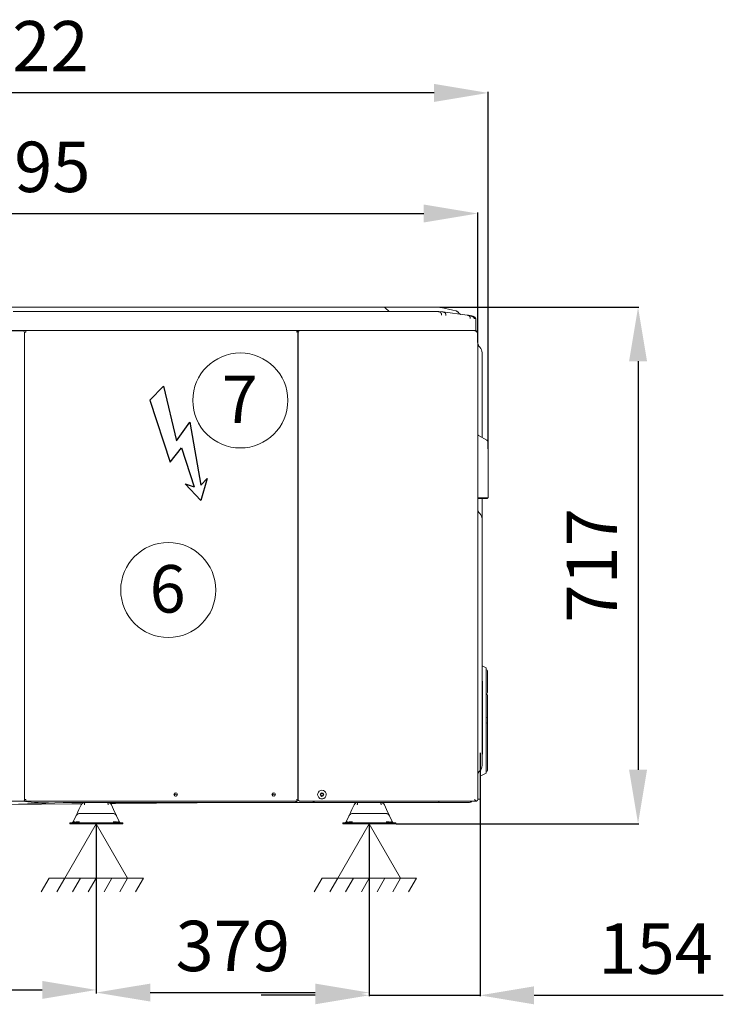
# Model space of a CAD drawing. Units: millimetres. Extents: x -123 to 7401, y -35 to 5363.
# Drawn here: x 4148 to 5125, y 2772 to 4139 of the extents above; entities that cross this region are included whole.
import ezdxf
from ezdxf.enums import TextEntityAlignment as Align

# ---------------------------------------------------------------- set-up
doc = ezdxf.new("R2010")
doc.units = ezdxf.units.MM
for name, color, linetype in [('_Spazi_di_rispetto', 7, 'Continuous'), ('Default', 7, 'Continuous'), ('DV1_Default', 7, 'Continuous')]:
    doc.layers.add(name, color=color, linetype=linetype)
doc.styles.add('SEACAD_Arial', font='arial.ttf')
doc.dimstyles.new('ISO-25', dxfattribs={"dimtxt": 2.5, "dimasz": 2.5, "dimexe": 1.25, "dimexo": 0.625, "dimtad": 1, "dimtxsty": 'Standard', "dimcen": 2.5, "dimadec": 0, "dimazin": 0, "dimtfac": 1, "dimtmove": 0, "dimatfit": 3, "dimfxl": 1, "dimarcsym": 0})

# ---------------------------------------------------------------- blocks, each defined once
blk = doc.blocks.new('*D8')
at = {"color": 0, "linetype": 'Continuous', "lineweight": -2, "transparency": 16777216}
for p, q in [((3477, 3628.2), (3477, 4038.8)), ((4723.6, 4037.5), (3552, 4037.5)), ((4798.6, 3543.2), (4798.6, 4038.8))]:
    blk.add_line(p, q, dxfattribs=at)
at = {"color": 0, "linetype": 'Continuous', "transparency": 16777216}
for points in [[(3552, 4050), (3552, 4025), (3477, 4037.5)], [(4723.6, 4050), (4723.6, 4025), (4798.6, 4037.5)]]:
    blk.add_solid(points, dxfattribs=at)
at = {"layer": 'Defpoints', "color": 0, "linetype": 'Continuous', "transparency": 16777216}
for p in [(3477, 4037.5), (3477, 3627.6), (4798.6, 3542.6)]:
    blk.add_point(p, dxfattribs=at)
at = {"color": 0, "linetype": 'Continuous', "lineweight": 5, "transparency": 16777216, "insert": (4137.8, 4093.3), "char_height": 70, "attachment_point": 5, "style": 'SEACAD_Arial'}
blk.add_mtext('1322', dxfattribs=at)
blk = doc.blocks.new('*D9')
at = {"color": 0, "linetype": 'Continuous', "lineweight": -2, "transparency": 16777216}
for p, q in [((3489.8, 3635), (3489.8, 3871.2)), ((4784.1, 3691), (4784.1, 3871.2)), ((3564.8, 3870), (4709.1, 3870))]:
    blk.add_line(p, q, dxfattribs=at)
at = {"color": 0, "linetype": 'Continuous', "transparency": 16777216}
for points in [[(3564.8, 3882.5), (3564.8, 3857.5), (3489.8, 3870)], [(4709.1, 3882.5), (4709.1, 3857.5), (4784.1, 3870)]]:
    blk.add_solid(points, dxfattribs=at)
at = {"layer": 'Defpoints', "color": 0, "linetype": 'Continuous', "transparency": 16777216}
for p in [(4784.1, 3870), (4784.1, 3690.4), (3489.8, 3634.4)]:
    blk.add_point(p, dxfattribs=at)
at = {"color": 0, "linetype": 'Continuous', "lineweight": 5, "transparency": 16777216, "insert": (4140.4, 3925.7), "char_height": 70, "attachment_point": 5, "style": 'SEACAD_Arial'}
blk.add_mtext('1295', dxfattribs=at)
blk = doc.blocks.new('*D16')
at = {"color": 0, "linetype": 'Continuous', "lineweight": -2, "transparency": 16777216}
for p, q in [((3610.5, 3021.8), (3610.5, 2790.3)), ((4254.5, 3021.8), (4254.5, 2790.3)), ((3685.5, 2791.5), (4179.5, 2791.5))]:
    blk.add_line(p, q, dxfattribs=at)
at = {"color": 0, "linetype": 'Continuous', "transparency": 16777216}
for points in [[(3685.5, 2804), (3685.5, 2779), (3610.5, 2791.5)], [(4179.5, 2804), (4179.5, 2779), (4254.5, 2791.5)]]:
    blk.add_solid(points, dxfattribs=at)
at = {"layer": 'Defpoints', "color": 0, "linetype": 'Continuous', "transparency": 16777216}
for p in [(3610.5, 3022.4), (4254.5, 3022.4), (4254.5, 2791.5)]:
    blk.add_point(p, dxfattribs=at)
at = {"color": 0, "linetype": 'Continuous', "lineweight": 5, "transparency": 16777216, "insert": (3932.5, 2847.3), "char_height": 70, "attachment_point": 5, "style": 'SEACAD_Arial'}
blk.add_mtext('644', dxfattribs=at)
blk = doc.blocks.new('*D17')
at = {"color": 0, "linetype": 'Continuous', "lineweight": -2, "transparency": 16777216}
for p, q in [((4254.5, 3021.8), (4254.5, 2786.5)), ((4633.5, 3021.8), (4633.5, 2786.5)), ((4329.5, 2787.8), (4558.5, 2787.8))]:
    blk.add_line(p, q, dxfattribs=at)
at = {"color": 0, "linetype": 'Continuous', "transparency": 16777216}
for points in [[(4329.5, 2800.3), (4329.5, 2775.3), (4254.5, 2787.8)], [(4558.5, 2800.3), (4558.5, 2775.3), (4633.5, 2787.8)]]:
    blk.add_solid(points, dxfattribs=at)
at = {"layer": 'Defpoints', "color": 0, "linetype": 'Continuous', "transparency": 16777216}
for p in [(4254.5, 3022.4), (4633.5, 3022.4), (4633.5, 2787.8)]:
    blk.add_point(p, dxfattribs=at)
at = {"color": 0, "linetype": 'Continuous', "lineweight": 5, "transparency": 16777216, "insert": (4444, 2843.5), "char_height": 70, "attachment_point": 5, "style": 'SEACAD_Arial'}
blk.add_mtext('379', dxfattribs=at)
blk = doc.blocks.new('*D18')
at = {"color": 0, "linetype": 'Continuous', "lineweight": -2, "transparency": 16777216}
for p, q in [((4787.4, 3120.9), (4787.4, 2782.8)), ((4633.5, 3021.8), (4633.5, 2782.8)), ((4558.5, 2784), (4483.5, 2784)), ((4633.5, 2784), (4787.4, 2784)), ((4862.4, 2784), (5125.2, 2784))]:
    blk.add_line(p, q, dxfattribs=at)
at = {"color": 0, "linetype": 'Continuous', "transparency": 16777216}
for points in [[(4558.5, 2796.5), (4558.5, 2771.5), (4633.5, 2784)], [(4862.4, 2796.5), (4862.4, 2771.5), (4787.4, 2784)]]:
    blk.add_solid(points, dxfattribs=at)
at = {"layer": 'Defpoints', "color": 0, "linetype": 'Continuous', "transparency": 16777216}
for p in [(4787.4, 3121.5), (4633.5, 3022.4), (4787.4, 2784)]:
    blk.add_point(p, dxfattribs=at)
at = {"color": 0, "linetype": 'Continuous', "lineweight": 5, "transparency": 16777216, "insert": (5031.3, 2839.8), "char_height": 70, "attachment_point": 5, "style": 'SEACAD_Arial'}
blk.add_mtext('154', dxfattribs=at)
blk = doc.blocks.new('*D39')
at = {"color": 0, "linetype": 'Continuous', "lineweight": -2, "transparency": 16777216}
for p, q in [((4731.4, 3739.7), (5008, 3739.7)), ((5006.8, 3664.7), (5006.8, 3097.4)), ((4670.9, 3022.4), (5008, 3022.4))]:
    blk.add_line(p, q, dxfattribs=at)
at = {"color": 0, "linetype": 'Continuous', "transparency": 16777216}
for points in [[(4994.3, 3664.7), (5019.3, 3664.7), (5006.8, 3739.7)], [(4994.3, 3097.4), (5019.3, 3097.4), (5006.8, 3022.4)]]:
    blk.add_solid(points, dxfattribs=at)
at = {"layer": 'Defpoints', "color": 0, "linetype": 'Continuous', "transparency": 16777216}
for p in [(4730.8, 3739.7), (4670.2, 3022.4), (5006.8, 3022.4)]:
    blk.add_point(p, dxfattribs=at)
at = {"color": 0, "linetype": 'Continuous', "lineweight": 5, "transparency": 16777216, "insert": (4951.6, 3381.1), "char_height": 70, "attachment_point": 5, "rotation": 90, "style": 'SEACAD_Arial'}
blk.add_mtext('717', dxfattribs=at)
blk = doc.blocks.new('A$C40D302B9')
at = {"color": 7, "linetype": 'Continuous'}
for p, q in [((7.54, 36.22), (-4.66, 31.73)), ((7.54, 36.22), (0, 0)), ((-4.66, 31.73), (-9.76, -10.96)), ((0, 0), (13.07, 7.37)), ((13.07, 7.37), (1.96, -33.34)), ((-9.76, -10.96), (1, -5.66)), ((1, -5.66), (-2.36, -32.45)), ((-7, -28.23), (-2.36, -32.45)), ((-7, -28.23), (-2.11, -42.46)), ((7.73, -31.04), (-2.11, -42.46)), ((7.73, -31.04), (1.96, -33.34))]:
    blk.add_line(p, q, dxfattribs=at)

msp = doc.modelspace()

# ---------------------------------------------------------------- linework, layer by layer
at = {"layer": '_Spazi_di_rispetto', "color": 7, "linetype": 'Continuous', "lineweight": 5}
for p, q in [((4254.294, 3022.401), (4210.627, 2946.769)), ((4297.96, 2946.769), (4254.294, 3022.401)), ((4633.467, 3022.401), (4589.8, 2946.769)), ((4677.133, 2946.769), (4633.467, 3022.401)), ((4188.794, 2946.769), (4177.877, 2927.86)), ((4210.627, 2946.769), (4188.794, 2946.769)), ((4210.627, 2946.769), (4199.711, 2927.86)), ((4210.627, 2946.769), (4297.96, 2946.769)), ((4232.461, 2946.769), (4221.544, 2927.86)), ((4254.294, 2946.769), (4243.377, 2927.86)), ((4276.127, 2946.769), (4265.21, 2927.86)), ((4297.96, 2946.769), (4287.044, 2927.86)), ((4297.96, 2946.769), (4319.793, 2946.769)), ((4319.793, 2946.769), (4308.877, 2927.86)), ((4567.967, 2946.769), (4557.051, 2927.86)), ((4589.8, 2946.769), (4567.967, 2946.769)), ((4589.8, 2946.769), (4578.884, 2927.86)), ((4589.8, 2946.769), (4677.133, 2946.769)), ((4611.634, 2946.769), (4600.717, 2927.86)), ((4633.467, 2946.769), (4622.55, 2927.86)), ((4655.3, 2946.769), (4644.384, 2927.86)), ((4677.133, 2946.769), (4666.217, 2927.86)), ((4677.133, 2946.769), (4698.967, 2946.769)), ((4698.967, 2946.769), (4688.05, 2927.86))]:
    msp.add_line(p, q, dxfattribs=at)
at = {"layer": 'Default', "color": 7, "linetype": 'Continuous', "lineweight": 5}
for centre in [(4454.471, 3610.309), (4354.373, 3346.987)]:
    msp.add_circle(centre, 66.006, dxfattribs=at)
at = {"layer": 'DV1_Default', "color": 7, "linetype": 'Continuous', "lineweight": 5}
for p, q in [((3625.872, 3739.704), (4645.258, 3739.704)), ((4645.258, 3739.704), (4653.187, 3739.704)), ((4653.187, 3739.704), (4667.929, 3739.704)), ((4660.38, 3734.583), (4656.723, 3738.24)), ((4667.929, 3739.704), (4684.375, 3739.704)), ((4684.375, 3739.704), (4710.727, 3739.704)), ((4710.727, 3739.704), (4721.612, 3739.704)), ((4721.612, 3739.704), (4730.773, 3739.704)), ((4730.773, 3739.704), (4731.075, 3739.704)), ((4732.063, 3739.659), (4733.458, 3739.438)), ((4733.458, 3739.438), (4749.357, 3735.842)), ((4749.358, 3735.842), (4753.872, 3734.821)), ((4754.745, 3734.537), (4754.744, 3734.537)), ((4756.203, 3733.498), (4755.167, 3734.331)), ((4138.938, 3733.704), (4597.929, 3733.704)), ((4597.929, 3733.704), (4725.129, 3733.704)), ((4725.129, 3733.704), (4725.578, 3733.704)), ((4725.578, 3733.704), (4728.955, 3733.704)), ((4728.955, 3733.704), (4735.578, 3733.264)), ((4735.578, 3733.264), (4769.455, 3728.737)), ((4756.304, 3733.479), (4759.032, 3730.751)), ((4756.304, 3733.479), (4759.032, 3730.751)), ((4759.832, 3730.18), (4758.91, 3730.77)), ((4769.455, 3728.737), (4769.916, 3728.675)), ((4769.916, 3728.675), (4770.945, 3728.538)), ((4770.945, 3728.538), (4771.037, 3728.525)), ((4778.902, 3726.405), (4775.279, 3727.774)), ((4781.373, 3723.761), (4781.641, 3708.418)), ((3540.998, 3707.221), (4151.817, 3707.221)), ((4725.214, 3707.604), (3547.475, 3707.604)), ((4151.817, 3707.604), (4151.817, 3707.221)), ((4156.762, 3705.301), (4156.762, 3707.301)), ((4156.762, 3707.301), (4533.451, 3707.301)), ((4159.762, 3707.301), (4159.762, 3707.604)), ((4287.888, 3707.301), (4287.888, 3707.569)), ((4307.888, 3707.569), (4307.888, 3707.301)), ((4477.888, 3707.301), (4477.888, 3707.569)), ((4497.888, 3707.569), (4497.888, 3707.301)), ((4533.451, 3707.301), (4533.451, 3707.604)), ((4533.451, 3707.301), (4533.451, 3706.301)), ((4537.848, 3707.604), (4537.848, 3707.301)), ((4537.848, 3707.301), (4729.521, 3707.301)), ((4730.245, 3707.604), (4725.214, 3707.604)), ((4729.521, 3707.301), (4777.438, 3707.301)), ((4773.572, 3707.604), (4730.245, 3707.604)), ((4778.722, 3707.604), (4773.572, 3707.604)), ((4777.438, 3707.301), (4779.148, 3707.301)), ((4779.813, 3707.604), (4778.722, 3707.604)), ((4780.841, 3707.604), (4779.813, 3707.604)), ((4780.182, 3707.193), (4780.307, 3707.193)), ((4154.758, 3705.301), (4156.758, 3705.301)), ((4154.758, 3705.301), (4154.758, 3055.881)), ((4156.762, 3705.301), (4156.758, 3705.301)), ((4533.451, 3706.301), (4532.453, 3705.301)), ((4533.453, 3706.299), (4532.453, 3705.301)), ((4534.453, 3706.299), (4533.453, 3706.299)), ((4534.453, 3706.299), (4534.453, 3054.883)), ((4534.453, 3700.299), (4534.848, 3700.299)), ((4534.848, 3055.801), (4534.848, 3704.301)), ((4784.107, 3703.393), (4784.107, 3702.934)), ((4784.148, 3702.301), (4784.148, 3055.801)), ((4790.107, 3658.178), (4790.107, 3676.678)), ((4790.107, 3658.178), (4790.107, 3558.8)), ((4785.107, 3561.687), (4796.707, 3554.99)), ((4798.607, 3551.699), (4798.607, 3542.575)), ((4798.607, 3542.575), (4798.607, 3475.231)), ((4785.107, 3475.231), (4784.115, 3475.231)), ((4797.807, 3474.031), (4784.148, 3474.031)), ((4785.107, 3475.231), (4796.707, 3475.231)), ((4790.107, 3474.031), (4790.107, 3445.678)), ((4798.607, 3475.231), (4796.707, 3475.231)), ((4797.807, 3475.231), (4797.807, 3474.031)), ((4790.107, 3427.178), (4790.107, 3445.678)), ((4790.107, 3427.178), (4790.107, 3121.774)), ((4794.853, 3239.506), (4790.107, 3241.718)), ((4796.007, 3237.693), (4796.007, 3228.33)), ((4796.007, 3228.33), (4796.007, 3103.194)), ((4797.507, 3204.743), (4797.507, 3234.643)), ((4790.859, 3219.189), (4790.859, 3122.865)), ((4797.507, 3170.743), (4797.507, 3200.643)), ((4797.507, 3161.126), (4797.507, 3170.743)), ((4797.507, 3146.884), (4797.507, 3161.184)), ((4797.507, 3110.884), (4797.507, 3146.884)), ((4790.107, 3121.774), (4790.107, 3103.274)), ((4790.977, 3120.184), (4790.9, 3121.473)), ((4797.507, 3096.584), (4797.507, 3110.884)), ((4534.848, 3093.881), (4534.453, 3093.881)), ((4787.409, 3056.451), (4787.409, 3096.132)), ((4794.853, 3092.018), (4787.409, 3088.547)), ((4787.409, 3088.547), (4794.853, 3092.018)), ((4796.007, 3103.194), (4796.007, 3093.831)), ((4534.848, 3087.251), (4534.453, 3087.251)), ((4534.453, 3087.001), (4534.848, 3087.001)), ((4534.453, 3082.251), (4534.848, 3082.251)), ((4534.848, 3079.401), (4534.453, 3079.401)), ((4151.817, 3053.801), (3536.526, 3053.801)), ((4133.764, 3049.15), (4209.232, 3051.926)), ((4220.605, 3049.989), (4136.792, 3049.262)), ((4150.352, 3053.801), (4168.674, 3052.055)), ((4153.817, 3053.801), (4151.817, 3053.801)), ((4156.758, 3055.881), (4154.758, 3055.881)), ((4154.817, 3055.881), (4154.817, 3054.801)), ((4156.758, 3053.881), (4156.758, 3055.881)), ((4533.451, 3053.881), (4156.758, 3053.881)), ((4531.963, 3052.001), (4208.283, 3052.001)), ((4451.382, 3051.993), (4281.007, 3050.514)), ((4534.347, 3052.001), (4531.963, 3052.001)), ((4533.451, 3054.881), (4532.453, 3055.881)), ((4533.453, 3054.883), (4532.453, 3055.881)), ((4533.451, 3053.881), (4533.451, 3054.881)), ((4534.453, 3054.883), (4533.453, 3054.883)), ((4540.747, 3052.001), (4534.347, 3052.001)), ((4535.347, 3054.801), (4535.116, 3054.801)), ((4537.648, 3053.801), (4537.648, 3053.805)), ((4537.848, 3053.801), (4537.648, 3053.801)), ((4734.169, 3053.801), (4537.848, 3053.801)), ((4548.031, 3052.001), (4540.747, 3052.001)), ((4554.431, 3052.001), (4548.031, 3052.001)), ((4556.814, 3052.001), (4554.431, 3052.001)), ((4729.672, 3052.001), (4556.814, 3052.001)), ((4730.329, 3053.714), (4729.672, 3053.792)), ((4772.186, 3052.001), (4729.672, 3052.001)), ((4734.599, 3053.801), (4734.169, 3053.801)), ((4782.148, 3053.801), (4734.599, 3053.801)), ((4772.687, 3052.001), (4772.186, 3052.001)), ((4784.26, 3056.451), (4784.148, 3056.451)), ((4787.409, 3056.451), (4784.26, 3056.451)), ((4784.607, 3056.451), (4784.26, 3056.451)), ((4226.391, 3033.514), (4230.429, 3042.175)), ((4230.429, 3042.175), (4233.396, 3048.537)), ((4230.922, 3036.401), (4235.273, 3036.401)), ((4235.273, 3036.401), (4273.661, 3036.401)), ((4273.661, 3036.401), (4278.012, 3036.401)), ((4275.538, 3048.537), (4278.505, 3042.175)), ((4278.505, 3042.175), (4282.543, 3033.514)), ((4605.391, 3033.514), (4609.429, 3042.175)), ((4609.429, 3042.175), (4612.396, 3048.537)), ((4609.922, 3036.401), (4614.273, 3036.401)), ((4614.273, 3036.401), (4652.661, 3036.401)), ((4652.661, 3036.401), (4657.012, 3036.401)), ((4654.538, 3048.537), (4657.505, 3042.175)), ((4657.505, 3042.175), (4661.543, 3033.514)), ((4217.708, 3022.401), (4217.708, 3023.601)), ((4217.708, 3023.601), (4227.708, 3023.601)), ((4222.522, 3025.218), (4226.391, 3033.514)), ((4227.708, 3023.601), (4281.225, 3023.601)), ((4281.225, 3023.601), (4291.225, 3023.601)), ((4282.543, 3033.514), (4286.412, 3025.218)), ((4291.225, 3023.601), (4291.225, 3022.401)), ((4596.708, 3022.401), (4596.708, 3023.601)), ((4596.708, 3023.601), (4606.708, 3023.601)), ((4601.522, 3025.218), (4605.391, 3033.514)), ((4606.708, 3023.601), (4660.225, 3023.601)), ((4660.225, 3023.601), (4670.225, 3023.601)), ((4661.543, 3033.514), (4665.412, 3025.218)), ((4670.225, 3023.601), (4670.225, 3022.401)), ((4227.708, 3022.401), (4217.708, 3022.401)), ((4227.708, 3022.401), (4281.225, 3022.401)), ((4291.225, 3022.401), (4281.225, 3022.401)), ((4606.708, 3022.401), (4596.708, 3022.401)), ((4606.708, 3022.401), (4660.225, 3022.401)), ((4670.225, 3022.401), (4660.225, 3022.401))]:
    msp.add_line(p, q, dxfattribs=at)
for centre, radius in [((4364.727, 3062.916), 2.5), ((4500.854, 3062.916), 2.5), ((4567.848, 3062.881), 2.5), ((4567.848, 3062.881), 1.6)]:
    msp.add_circle(centre, radius, dxfattribs=at)
for centre, radius, start, end in [((4653.187, 3734.704), 5, 45, 90), ((4662.501, 3736.704), 3, 225, 270), ((4731.075, 3728.906), 10.798, 84.754638, 90.000408), ((4752.769, 3729.944), 5, 44.999999, 77.254668), ((4752.768, 3729.944), 5.001, 66.707692, 77.247342), ((4752.77, 3729.945), 4.998, 44.996601, 66.702707), ((4851.807, 4375.086), 650.979, 261.799025, 261.806523), ((4750.67, 3698.687), 33.137, 75.385393, 75.528082), ((4761.157, 3732.885), 3.012, 225.079245, 262.529156), ((4761.157, 3732.885), 3.012, 225.079255, 262.529184), ((4761.154, 3732.873), 3, 243.851258, 262.389062), ((4778.395, 3723.474), 2.974, 5.581989, 80.199754), ((4151.817, 3704.221), 3, 11.409772, 90), ((4537.848, 3704.301), 3, 90, 180), ((4834.929, 3708.784), 56.606, 181.215483, 181.548056), ((4779.125, 3708.593), 1.4, 236.052407, 247.327027), ((4779.148, 3702.301), 5, 0, 90), ((4780.307, 3703.393), 3.8, 0, 90), ((4780.841, 3708.404), 0.8, 270, 1), ((4794.107, 3691.293), 10, 185.137142, 224.639773), ((4779.307, 3676.678), 10.8, 0, 44.639773), ((4786.607, 3564.285), 3, 214.920801, 240), ((4794.807, 3551.699), 3.8, 0, 60), ((4794.107, 3460.293), 10, 185.137142, 224.639773), ((4779.307, 3445.678), 10.8, 0, 44.639773), ((4794.007, 3237.693), 2, 0, 65), ((4796.007, 3234.643), 1.5, 0, 90), ((4796.007, 3204.743), 1.5, 270, 0), ((4796.007, 3200.643), 1.5, 0, 90), ((4796.007, 3170.743), 1.5, 270, 0), ((4796.007, 3161.184), 1.5, 0, 90), ((4794.107, 3088.659), 10, 135.360227, 174.862858), ((4779.307, 3103.274), 10.8, 315.360227, 0), ((4794.007, 3093.831), 2, 295, 0), ((4796.007, 3096.584), 1.5, 270, 0), ((4567.848, 3062.881), 6, 297.748479, 242.251521), ((4153.817, 3054.801), 1, 270, 0), ((4184.163, 3208.278), 156.989, 264.337488, 271.505159), ((4238.834, 3046.001), 6, 90.00053, 154.999827), ((4270.1, 3046.001), 6, 25.000173, 89.99947), ((4271.105, 3128.693), 76.816, 269.831575, 272.496617), ((4364.727, 3061.959), 1.6, 0, 244.907826), ((4364.727, 3061.959), 1.6, 295.092174, 0), ((4500.854, 3061.959), 1.6, 0, 244.907826), ((4500.854, 3061.959), 1.6, 295.092174, 0), ((4536.848, 3055.801), 2, 180, 210), ((4567.848, 3062.881), 6, 242.251521, 297.748479), ((4617.834, 3046.001), 6, 90.00053, 154.999827), ((4649.1, 3046.001), 6, 25.000173, 89.99947), ((4772.687, 3056.201), 4.2, 270, 325.150089), ((4796.114, 3081.606), 30.642, 237.366181, 244.480225), ((4782.148, 3055.801), 2, 270, 292.497838), ((4782.148, 3055.801), 2, 292.497838, 0), ((4230.922, 3031.401), 5, 90, 107.907641), ((4278.012, 3031.401), 5, 72.092359, 90), ((4609.922, 3031.401), 5, 90, 107.907641), ((4657.012, 3031.401), 5, 72.092359, 90), ((4219.984, 3026.401), 2.8, 270, 287.355629), ((4219.7, 3027.121), 3.571, 287.137588, 324.283174), ((4219.984, 3026.401), 2.8, 296.490834, 335), ((4230.922, 3031.401), 5, 143.280923, 155), ((4230.69, 3031.946), 4.413, 104.934389, 154.608244), ((4278.243, 3031.946), 4.413, 25.391756, 75.065611), ((4278.012, 3031.401), 5, 25, 36.719077), ((4289.234, 3027.121), 3.571, 215.716826, 252.862412), ((4288.95, 3026.401), 2.8, 205, 240.495755), ((4288.95, 3026.401), 2.8, 250.453761, 270), ((4598.984, 3026.401), 2.8, 270, 287.355629), ((4598.7, 3027.121), 3.571, 287.137588, 324.283174), ((4598.984, 3026.401), 2.8, 296.490834, 335), ((4609.922, 3031.401), 5, 143.280923, 155), ((4609.69, 3031.946), 4.413, 104.934389, 154.608244), ((4657.243, 3031.946), 4.413, 25.391756, 75.065611), ((4657.012, 3031.401), 5, 25, 36.719077), ((4668.234, 3027.121), 3.571, 215.716826, 252.862412), ((4667.95, 3026.401), 2.8, 205, 240.495755), ((4667.95, 3026.401), 2.8, 250.453761, 270)]:
    msp.add_arc(centre, radius, start, end, dxfattribs=at)
for centre, major_axis, ratio, start_param, end_param in [((4777.337, 3708.501), (0, -1.2), 0.43837115, 5.55639027, 6.28318531), ((4788.14, 3219.189), (0, -3), 0.90630778, 1.57079633, 2.33255781), ((4788.258, 3120.184), (-0.943, 2.85), 0.89702988, 3.53451138, 4.4238903), ((4795.085, 3122.865), (0, -10), 0.42261826, 4.71238898, 4.8520154), ((4194.437, 2952.001), (92.735, 64.226), 0.82653199, 0.87335215, 0.91198273), ((4215.257, 3049.753), (21.803, 0.236), 0.00846957, 0.47324022, 1.32288443), ((4286.409, 3050.37), (-22.022, -0.145), 0.00838569, -1.32303116, -0.96988278), ((4393.125, 2952.001), (153.315, 55.501), 0.54257101, 0.98241749, 0.99475876), ((4531.679, 3056.086), (2.545, 3.086), 0.4069118, 4.25394189, 4.29180944), ((4531.963, 3056.001), (0, 4), 0.5, 3.14159265, 4.42911556), ((4556.814, 3056.001), (0, 4), 0.5, 2.15316068, 3.14159265), ((4729.672, 3056.201), (0, 4.2), 0.19406904, 3.14159265, 4.07874809)]:
    msp.add_ellipse(centre, major_axis=major_axis, ratio=ratio, start_param=start_param, end_param=end_param, dxfattribs=at)
for points, degree in [([(4728.955, 3733.704), (4733.859, 3733.704), (4733.897, 3728.896)], 2), ([(4735.578, 3733.264), (4740.266, 3732.637), (4739.856, 3728.5)], 2), ([(4769.455, 3728.737), (4774.134, 3728.112), (4773.724, 3723.973)], 2), ([(4769.916, 3728.675), (4779.269, 3727.425), (4779.242, 3723.911)], 2), ([(4770.945, 3728.538), (4780.298, 3727.288), (4780.271, 3723.774)], 2), ([(4771.037, 3728.525), (4781.314, 3727.152), (4781.373, 3723.761)], 2), ([(4287.86, 3707.604), (4287.879, 3707.604), (4287.888, 3707.593), (4287.888, 3707.569)], 3), ([(4307.888, 3707.569), (4307.888, 3707.593), (4307.897, 3707.604), (4307.916, 3707.604)], 3), ([(4477.86, 3707.604), (4477.879, 3707.604), (4477.888, 3707.593), (4477.888, 3707.569)], 3), ([(4497.888, 3707.569), (4497.888, 3707.593), (4497.897, 3707.604), (4497.916, 3707.604)], 3)]:
    msp.add_open_spline(points, degree=degree, dxfattribs=at)
for points, knots in [([(4238.834, 3052.001), (4238.82, 3052), (4238.793, 3051.998), (4238.753, 3051.983), (4238.715, 3051.96), (4238.677, 3051.928), (4238.642, 3051.89), (4238.607, 3051.845), (4238.574, 3051.794), (4238.542, 3051.739), (4238.512, 3051.679), (4238.482, 3051.616), (4238.455, 3051.551), (4238.428, 3051.483), (4238.403, 3051.414), (4238.379, 3051.344), (4238.356, 3051.273), (4238.335, 3051.202), (4238.315, 3051.132), (4238.278, 3050.993), (4238.225, 3050.771), (4238.16, 3050.444), (4238.101, 3050.094), (4238.048, 3049.724), (4238.002, 3049.34), (4237.961, 3048.945), (4237.938, 3048.672), (4237.927, 3048.537)], [0, 0, 0, 0, 0.03649411, 0.07197331, 0.1064376, 0.139887, 0.17232153, 0.20374121, 0.23414604, 0.26353607, 0.29191131, 0.31927181, 0.34561759, 0.37094871, 0.39526521, 0.41856716, 0.44085463, 0.46212768, 0.48238643, 0.50163097, 0.57814894, 0.65288217, 0.72583656, 0.79701843, 0.86643461, 0.93409248, 1, 1, 1, 1]), ([(4270.1, 3052.001), (4270.289, 3052.001), (4270.478, 3051.671), (4270.717, 3050.757), (4270.79, 3050.384), (4270.914, 3049.531), (4270.967, 3049.051), (4271.007, 3048.537)], [0, 0, 0, 0, 0.5, 0.5, 0.75, 0.75, 1, 1, 1, 1]), ([(4531.963, 3052.001), (4531.957, 3052.002), (4531.946, 3052.004), (4531.93, 3052.019), (4531.915, 3052.041), (4531.899, 3052.072), (4531.885, 3052.111), (4531.87, 3052.157), (4531.856, 3052.209), (4531.843, 3052.268), (4531.83, 3052.331), (4531.818, 3052.4), (4531.806, 3052.473), (4531.794, 3052.55), (4531.783, 3052.63), (4531.772, 3052.713), (4531.762, 3052.798), (4531.752, 3052.886), (4531.743, 3052.975), (4531.734, 3053.065), (4531.726, 3053.157), (4531.718, 3053.248), (4531.71, 3053.34), (4531.703, 3053.432), (4531.696, 3053.523), (4531.69, 3053.613), (4531.684, 3053.703), (4531.681, 3053.763), (4531.679, 3053.792)], [0, 0, 0, 0, 0.05004662, 0.09916617, 0.14735866, 0.19462413, 0.24096258, 0.28637404, 0.33085854, 0.37441611, 0.41704677, 0.45875056, 0.49952751, 0.53937768, 0.57830109, 0.61629779, 0.65336785, 0.6895113, 0.72472823, 0.75901868, 0.79238274, 0.82482049, 0.85633201, 0.8869174, 0.91657677, 0.94531024, 0.97311793, 1, 1, 1, 1]), ([(4537.648, 3053.805), (4537.428, 3053.807), (4537.21, 3053.813), (4536.777, 3053.867), (4536.559, 3053.915), (4536.252, 3054.032), (4536.153, 3054.078), (4535.962, 3054.185), (4535.869, 3054.247), (4535.611, 3054.452), (4535.465, 3054.613), (4535.347, 3054.801)], [0, 0, 0, 0, 0.25, 0.25, 0.5, 0.5, 0.625, 0.625, 0.75, 0.75, 1, 1, 1, 1]), ([(4557.098, 3053.792), (4557.095, 3053.737), (4557.088, 3053.623), (4557.076, 3053.455), (4557.063, 3053.284), (4557.048, 3053.114), (4557.032, 3052.946), (4557.014, 3052.782), (4556.994, 3052.626), (4556.973, 3052.48), (4556.951, 3052.347), (4556.926, 3052.23), (4556.901, 3052.132), (4556.873, 3052.059), (4556.845, 3052.01), (4556.825, 3052.004), (4556.814, 3052.001)], [0, 0, 0, 0, 0.05066468, 0.10452204, 0.16157279, 0.22181753, 0.28525671, 0.35189073, 0.42171986, 0.49474433, 0.57096433, 0.65037996, 0.73299132, 0.81879844, 0.90780134, 1, 1, 1, 1]), ([(4617.834, 3052.001), (4617.82, 3052), (4617.793, 3051.998), (4617.753, 3051.983), (4617.715, 3051.96), (4617.677, 3051.928), (4617.642, 3051.89), (4617.607, 3051.845), (4617.574, 3051.794), (4617.542, 3051.739), (4617.512, 3051.679), (4617.482, 3051.616), (4617.455, 3051.551), (4617.428, 3051.483), (4617.403, 3051.414), (4617.379, 3051.344), (4617.356, 3051.273), (4617.335, 3051.202), (4617.315, 3051.132), (4617.278, 3050.993), (4617.225, 3050.771), (4617.16, 3050.444), (4617.101, 3050.094), (4617.048, 3049.724), (4617.002, 3049.34), (4616.961, 3048.945), (4616.938, 3048.672), (4616.927, 3048.537)], [0, 0, 0, 0, 0.03649411, 0.07197331, 0.1064376, 0.139887, 0.17232153, 0.20374121, 0.23414604, 0.26353607, 0.29191131, 0.31927181, 0.34561759, 0.37094871, 0.39526521, 0.41856716, 0.44085463, 0.46212768, 0.48238643, 0.50163097, 0.57814894, 0.65288217, 0.72583656, 0.79701843, 0.86643461, 0.93409248, 1, 1, 1, 1]), ([(4649.1, 3052.001), (4649.289, 3052.001), (4649.478, 3051.671), (4649.717, 3050.757), (4649.79, 3050.384), (4649.914, 3049.531), (4649.967, 3049.051), (4650.007, 3048.537)], [0, 0, 0, 0, 0.5, 0.5, 0.75, 0.75, 1, 1, 1, 1]), ([(4222.522, 3025.218), (4222.517, 3025.206), (4222.509, 3025.183), (4222.508, 3025.151), (4222.518, 3025.119), (4222.537, 3025.089), (4222.566, 3025.06), (4222.605, 3025.032), (4222.654, 3025.006), (4222.711, 3024.981), (4222.778, 3024.957), (4222.854, 3024.934), (4222.939, 3024.913), (4223.032, 3024.892), (4223.133, 3024.873), (4223.243, 3024.855), (4223.361, 3024.838), (4223.486, 3024.822), (4223.619, 3024.807), (4223.759, 3024.794), (4223.907, 3024.782), (4224.061, 3024.771), (4224.223, 3024.761), (4224.391, 3024.753), (4224.565, 3024.746), (4224.808, 3024.739), (4225.134, 3024.734), (4225.556, 3024.733), (4226.007, 3024.737), (4226.486, 3024.747), (4226.99, 3024.761), (4227.519, 3024.781), (4228.071, 3024.805), (4228.646, 3024.834), (4229.24, 3024.868), (4229.853, 3024.907), (4230.484, 3024.951), (4230.908, 3024.984), (4231.123, 3025.001)], [0, 0, 0, 0, 0.02469344, 0.04904045, 0.07304678, 0.09671847, 0.12006178, 0.14308327, 0.16578975, 0.18818834, 0.21028646, 0.23209181, 0.25361242, 0.27485666, 0.2958332, 0.31655107, 0.33701962, 0.35724858, 0.37724798, 0.39702825, 0.41660013, 0.43597474, 0.45516353, 0.47417826, 0.49303106, 0.51173435, 0.55004596, 0.58844619, 0.62704442, 0.6659484, 0.70526334, 0.7450912, 0.78553005, 0.82667362, 0.86861089, 0.9114259, 0.95519763, 1, 1, 1, 1]), ([(4277.811, 3025.001), (4277.919, 3024.992), (4278.133, 3024.975), (4278.454, 3024.951), (4278.771, 3024.928), (4279.083, 3024.907), (4279.392, 3024.887), (4279.696, 3024.868), (4279.995, 3024.85), (4280.29, 3024.834), (4280.579, 3024.819), (4280.863, 3024.805), (4281.142, 3024.793), (4281.415, 3024.781), (4281.682, 3024.771), (4281.943, 3024.762), (4282.198, 3024.754), (4282.447, 3024.747), (4282.689, 3024.742), (4282.924, 3024.738), (4283.153, 3024.735), (4283.375, 3024.734), (4283.589, 3024.733), (4283.796, 3024.735), (4283.996, 3024.737), (4284.25, 3024.742), (4284.549, 3024.753), (4284.878, 3024.77), (4285.18, 3024.793), (4285.454, 3024.822), (4285.697, 3024.854), (4285.908, 3024.892), (4286.086, 3024.934), (4286.228, 3024.981), (4286.308, 3025.02), (4286.343, 3025.043), (4286.35, 3025.048)], [0, 0, 0, 0, 0.02589797, 0.05149002, 0.07678624, 0.10179704, 0.12653325, 0.15100602, 0.17522688, 0.19920771, 0.22296078, 0.24649869, 0.26983439, 0.29298119, 0.3159527, 0.33876285, 0.3614259, 0.38395635, 0.40636897, 0.42867877, 0.45090096, 0.47305094, 0.49514425, 0.51719656, 0.53922362, 0.56124124, 0.60438901, 0.64828209, 0.6930304, 0.73873766, 0.78550125, 0.83341206, 0.88255466, 0.9330074, 0.9848427, 1, 1, 1, 1]), ([(4282.543, 3033.514), (4282.532, 3033.537), (4282.508, 3033.582), (4282.46, 3033.646), (4282.403, 3033.708), (4282.335, 3033.768), (4282.278, 3033.81), (4282.243, 3033.833), (4282.236, 3033.838)], [0, 0, 0, 0, 0.19347841, 0.38563401, 0.57648133, 0.76603523, 0.95431087, 1, 1, 1, 1]), ([(4601.522, 3025.218), (4601.517, 3025.206), (4601.509, 3025.183), (4601.508, 3025.151), (4601.518, 3025.119), (4601.537, 3025.089), (4601.566, 3025.06), (4601.605, 3025.032), (4601.654, 3025.006), (4601.711, 3024.981), (4601.778, 3024.957), (4601.854, 3024.934), (4601.939, 3024.913), (4602.032, 3024.892), (4602.133, 3024.873), (4602.243, 3024.855), (4602.361, 3024.838), (4602.486, 3024.822), (4602.619, 3024.807), (4602.759, 3024.794), (4602.907, 3024.782), (4603.061, 3024.771), (4603.223, 3024.761), (4603.391, 3024.753), (4603.565, 3024.746), (4603.808, 3024.739), (4604.134, 3024.734), (4604.556, 3024.733), (4605.007, 3024.737), (4605.486, 3024.747), (4605.99, 3024.761), (4606.519, 3024.781), (4607.071, 3024.805), (4607.646, 3024.834), (4608.24, 3024.868), (4608.853, 3024.907), (4609.484, 3024.951), (4609.908, 3024.984), (4610.123, 3025.001)], [0, 0, 0, 0, 0.02469344, 0.04904045, 0.07304678, 0.09671847, 0.12006178, 0.14308327, 0.16578975, 0.18818834, 0.21028646, 0.23209181, 0.25361242, 0.27485666, 0.2958332, 0.31655107, 0.33701962, 0.35724858, 0.37724798, 0.39702825, 0.41660013, 0.43597474, 0.45516353, 0.47417826, 0.49303106, 0.51173435, 0.55004596, 0.58844619, 0.62704442, 0.6659484, 0.70526334, 0.7450912, 0.78553005, 0.82667362, 0.86861089, 0.9114259, 0.95519763, 1, 1, 1, 1]), ([(4656.811, 3025.001), (4656.919, 3024.992), (4657.133, 3024.975), (4657.454, 3024.951), (4657.771, 3024.928), (4658.083, 3024.907), (4658.392, 3024.887), (4658.696, 3024.868), (4658.995, 3024.85), (4659.29, 3024.834), (4659.579, 3024.819), (4659.863, 3024.805), (4660.142, 3024.793), (4660.415, 3024.781), (4660.682, 3024.771), (4660.943, 3024.762), (4661.198, 3024.754), (4661.447, 3024.747), (4661.689, 3024.742), (4661.924, 3024.738), (4662.153, 3024.735), (4662.375, 3024.734), (4662.589, 3024.733), (4662.796, 3024.735), (4662.996, 3024.737), (4663.25, 3024.742), (4663.549, 3024.753), (4663.878, 3024.77), (4664.18, 3024.793), (4664.454, 3024.822), (4664.697, 3024.854), (4664.908, 3024.892), (4665.086, 3024.934), (4665.228, 3024.981), (4665.308, 3025.02), (4665.343, 3025.043), (4665.35, 3025.048)], [0, 0, 0, 0, 0.02589797, 0.05149002, 0.07678624, 0.10179704, 0.12653325, 0.15100602, 0.17522688, 0.19920771, 0.22296078, 0.24649869, 0.26983439, 0.29298119, 0.3159527, 0.33876285, 0.3614259, 0.38395635, 0.40636897, 0.42867877, 0.45090096, 0.47305094, 0.49514425, 0.51719656, 0.53922362, 0.56124124, 0.60438901, 0.64828209, 0.6930304, 0.73873766, 0.78550125, 0.83341206, 0.88255466, 0.9330074, 0.9848427, 1, 1, 1, 1]), ([(4661.543, 3033.514), (4661.532, 3033.537), (4661.508, 3033.582), (4661.46, 3033.646), (4661.403, 3033.708), (4661.335, 3033.768), (4661.278, 3033.81), (4661.243, 3033.833), (4661.236, 3033.838)], [0, 0, 0, 0, 0.19347841, 0.38563401, 0.57648133, 0.76603523, 0.95431087, 1, 1, 1, 1])]:
    msp.add_open_spline(points, degree=3, knots=knots, dxfattribs=at)

# ---------------------------------------------------------------- block references
at = {"color": 7, "linetype": 'Continuous', "lineweight": 5, "xscale": 2.102929932052375, "yscale": 2.102929932052375, "zscale": 2.102929932052375, "rotation": 25.10859442088853}
msp.add_blockref('A$C40D302B9', (4365.94, 3554.289), dxfattribs=at)

# ---------------------------------------------------------------- texts
at = {"layer": 'Default', "color": 7, "linetype": 'Continuous', "lineweight": 5, "style": 'SEACAD_Arial'}
for s, p in [('7', (4428.649, 3644.96)), ('6', (4328.551, 3381.638))]:
    msp.add_text(s, height=66.006, dxfattribs=at).set_placement(p, align=Align.TOP_LEFT)

# ---------------------------------------------------------------- dimensions: what is measured, and where the dimension line sits
at = {"linetype": 'Continuous', "lineweight": 5}
for base, p1, p2, text, picture, middle in [((3477.039, 4037.508), (4798.607, 3542.575), (3477.039, 3627.552), '1322', '*D8', (4137.823, 4037.508)), ((4784.148, 3869.966), (3489.758, 3634.42), (4784.148, 3690.398), '1295', '*D9', (4140.399, 3869.966)), ((4787.401, 2784.014), (4633.467, 3022.401), (4787.401, 3121.523), '154', '*D18', (5031.293, 2784.014))]:
    dim = msp.add_linear_dim(base=base, p1=p1, p2=p2, text=text, dimstyle='ISO-25', override={"dimtxt": 70, "dimasz": 75, "dimgap": 20, "dimtxsty": 'SEACAD_Arial'}, dxfattribs=at)
    dim.commit()
    dim.dimension.update_dxf_attribs({"geometry": picture, "text_midpoint": middle, "dimtype": 160})
dim = msp.add_linear_dim(base=(5006.784, 3022.401), p1=(4730.773, 3739.704), p2=(4670.225, 3022.401), angle=90, text='717', dimstyle='ISO-25', override={"dimtxt": 70, "dimasz": 75, "dimgap": 20, "dimtxsty": 'SEACAD_Arial'}, dxfattribs=at)
dim.commit()
dim.dimension.update_dxf_attribs({"geometry": '*D39', "text_midpoint": (5006.784, 3381.053), "dimtype": 160})
for base, p1, p2, picture, middle in [((4254.467, 2791.514), (3610.467, 3022.401), (4254.467, 3022.401), '*D16', (3932.467, 2791.514)), ((4633.467, 2787.764), (4254.467, 3022.401), (4633.467, 3022.401), '*D17', (4443.967, 2787.764))]:
    dim = msp.add_linear_dim(base=base, p1=p1, p2=p2, dimstyle='ISO-25', override={"dimtxt": 70, "dimasz": 75, "dimgap": 20, "dimtxsty": 'SEACAD_Arial'}, dxfattribs=at)
    dim.commit()
    dim.dimension.update_dxf_attribs({"geometry": picture, "text_midpoint": middle, "dimtype": 160})

doc.saveas('drawing.dxf')
